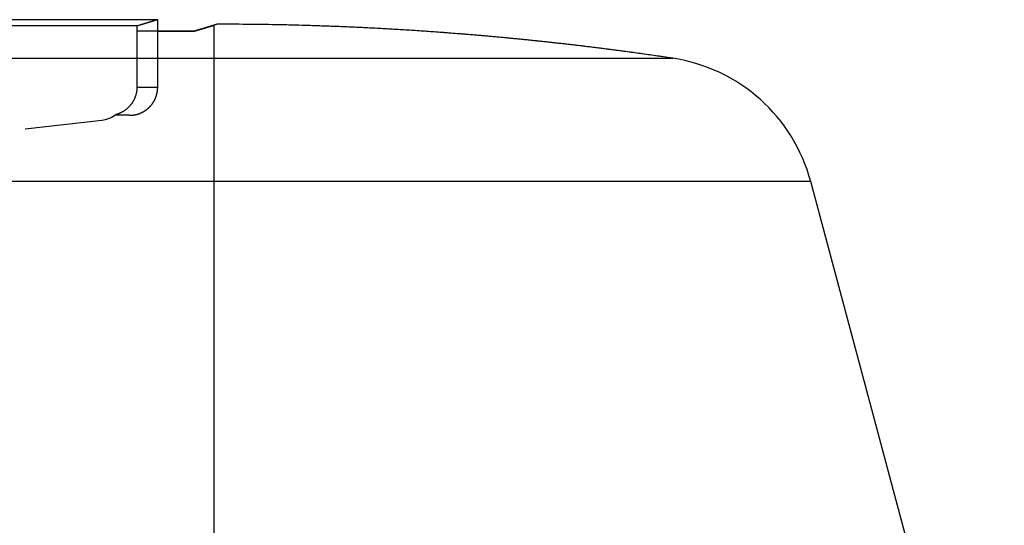
# Model space of a CAD drawing. Extents: x 52 to 841, y 0 to 535.
# Drawn here: x 559 to 577, y 526 to 535 of the extents above; entities that cross this region are included whole.
import ezdxf

# ---------------------------------------------------------------- set-up
doc = ezdxf.new("R2010")
doc.units = 0
doc.linetypes.add('HIDDENNEW0', pattern=[4.5, 1.5, -1.5, 1.5])
doc.layers.add('MUOTOVIIVAT', color=40, linetype='HIDDENNEW0')
doc.layers.add('TANGVIIVATNONDEF', color=3, linetype='HIDDENNEW0')

msp = doc.modelspace()

# ---------------------------------------------------------------- linework, layer by layer
at = {"layer": 'MUOTOVIIVAT', "color": 40, "linetype": 'CONTINUOUS'}
for p, q in [((561.53664, 535.10905), (541.56846, 535.10904)), ((561.53665, 533.9092), (561.53664, 535.10917)), ((561.1724, 534.99759), (541.56841, 534.99758)), ((561.1724, 533.90918), (561.1724, 534.99759)), ((562.19116, 534.90557), (561.1724, 534.90557)), ((561.53664, 534.90565), (562.19126, 534.90565)), ((562.19126, 534.90565), (562.19126, 534.9056)), ((559.18217, 533.16819), (560.54187, 533.32103)), ((561.03665, 533.40916), (560.77402, 533.40917)), ((575.73341, 522.56961), (573.14404, 532.2329))]:
    msp.add_line(p, q, dxfattribs=at)
for points in [[(561.53664, 535.10883), (561.53657, 535.10894, 0.32347372), (561.53634, 535.10895, 0.13908481), (561.53597, 535.10885, 0.036017363), (561.53545, 535.10867, -0.000742646), (561.53477, 535.10845, -0.005052633), (561.53395, 535.1082, -0.000210537), (561.53298, 535.1079, 0.000707236), (561.53186, 535.10755, -0.000085786), (561.53059, 535.10715, -0.000244674), (561.52917, 535.10671, -0.000077795), (561.5276, 535.10622, -0.00003159), (561.52588, 535.10568, -0.000057265), (561.52402, 535.1051, -0.000059826), (561.522, 535.10448, -0.000049634), (561.51983, 535.1038, -0.000044395), (561.51752, 535.10309, -0.000043639), (561.51505, 535.10232, -0.000041646), (561.51244, 535.10151, -0.000039864), (561.50968, 535.10066, -0.000038053), (561.50677, 535.09976, -0.000037126), (561.50371, 535.09881, -0.000035856), (561.5005, 535.09782, -0.000035138), (561.49715, 535.09678, -0.000034133), (561.49364, 535.0957, -0.000033635), (561.48999, 535.09457, -0.000032841), (561.48618, 535.09339, -0.000032477), (561.48223, 535.09217, -0.00003183), (561.47813, 535.09091, -0.000031566), (561.47388, 535.0896, -0.000031029), (561.46949, 535.08825, -0.000030837), (561.46494, 535.08685, -0.000030385), (561.46025, 535.0854, -0.000030246), (561.4554, 535.08391, -0.000029859), (561.45042, 535.08238, -0.000029761), (561.44528, 535.0808, -0.000029426), (561.43999, 535.07917, -0.000029358), (561.43455, 535.0775, -0.000029065), (561.42897, 535.07579, -0.000029021), (561.42324, 535.07403, -0.000028762), (561.41736, 535.07222, -0.000028736), (561.41134, 535.07038, -0.000028506), (561.40516, 535.06848, -0.000028495), (561.39884, 535.06655, -0.000028287), (561.39237, 535.06456, -0.000028288), (561.38575, 535.06254, -0.000028101), (561.37899, 535.06047, -0.000028111), (561.37207, 535.05835, -0.00002794), (561.36501, 535.05619, -0.000027955), (561.3578, 535.05399, -0.000027801), (561.35045, 535.05174, -0.00002783), (561.34294, 535.04945, -0.000027679), (561.33529, 535.04711, -0.000027688), (561.32749, 535.04473, -0.000027582), (561.31955, 535.04231, -0.000027676), (561.31145, 535.03984, -0.000027464), (561.30322, 535.03733, -0.000027296), (561.29483, 535.03477, -0.000027474), (561.28629, 535.03217, -0.000028167), (561.27759, 535.02952, -0.000027106), (561.26878, 535.02684, -0.00002509), (561.25989, 535.02414, -0.000028044), (561.25068, 535.02134, -0.000034007), (561.24109, 535.01842, -0.000024921), (561.232, 535.01566, -0.000007013), (561.22371, 535.01314, -0.000036567), (561.21272, 535.00981, -0.000062694), (561.19538, 535.00454, -0.000029336), (561.17242, 534.99758, -0.000015017)], [(562.54213, 535.01275), (562.53725, 535.01124, -0.000033026), (562.53217, 535.00967, -0.000028975), (562.52689, 535.00804, -0.000028244), (562.52142, 535.00635, -0.00003085), (562.51573, 535.0046, -0.000031941), (562.50985, 535.00278, -0.000032707), (562.50377, 535.00091, -0.000033157), (562.49749, 534.99898, -0.000034142), (562.49101, 534.99698, -0.000034585), (562.48433, 534.99493, -0.000035351), (562.47745, 534.99281, -0.000035676), (562.47037, 534.99063, -0.000036362), (562.46308, 534.9884, -0.000036622), (562.4556, 534.9861, -0.000037221), (562.44792, 534.98374, -0.000037424), (562.44004, 534.98133, -0.000037958), (562.43196, 534.97885, -0.000038116), (562.42368, 534.97631, -0.000038591), (562.4152, 534.97372, -0.000038718), (562.40652, 534.97106, -0.000039159), (562.39764, 534.96835, -0.000039242), (562.38857, 534.96557, -0.000039606), (562.37929, 534.96274, -0.00003972), (562.36981, 534.95984, -0.000040176), (562.36014, 534.95689, -0.000040092), (562.35027, 534.95388, -0.000040106), (562.3402, 534.95081, -0.000040601), (562.32992, 534.94768, -0.000041928), (562.31942, 534.94449, -0.00004047), (562.30878, 534.94125, -0.000037556), (562.29801, 534.93797, -0.000042324), (562.28685, 534.93458, -0.000051806), (562.27518, 534.93104, -0.000037825), (562.26412, 534.92768, -0.000010097), (562.25401, 534.92461, -0.000056299), (562.24059, 534.92055, -0.000097115), (562.21934, 534.91411, -0.000045273), (562.19117, 534.90559, -0.00002306)], [(562.19124, 534.90566), (562.20388, 534.90948, 0.00003931), (562.21634, 534.91325, 0.000041189), (562.22859, 534.91696, 0.000041913), (562.24064, 534.92061, 0.000041121), (562.2525, 534.9242, 0.000040915), (562.26416, 534.92774, 0.000040803), (562.27561, 534.93121, 0.000040831), (562.28688, 534.93463, 0.000040521), (562.29794, 534.93799, 0.000040476), (562.30881, 534.9413, 0.000040195), (562.31947, 534.94454, 0.000040155), (562.32994, 534.94773, 0.00003984), (562.34021, 534.95085, 0.000039782), (562.35028, 534.95392, 0.000039445), (562.36015, 534.95693, 0.000039372), (562.36983, 534.95988, 0.000039007), (562.3793, 534.96277, 0.000038914), (562.38857, 534.9656, 0.000038515), (562.39765, 534.96838, 0.000038399), (562.40653, 534.97109, 0.000037966), (562.4152, 534.97375, 0.000037816), (562.42368, 534.97634, 0.000037325), (562.43196, 534.97887, 0.000037157), (562.44004, 534.98135, 0.000036657), (562.44792, 534.98377, 0.000036383), (562.4556, 534.98612, 0.00003566), (562.46308, 534.98842, 0.000035552), (562.47036, 534.99065, 0.0000353), (562.47745, 534.99283, 0.00003435), (562.48433, 534.99494, 0.000032161), (562.49097, 534.99698, 0.000033766), (562.49749, 534.99899, 0.000037236), (562.50393, 535.00097, 0.000030223), (562.50985, 535.00279, 0.000015664), (562.51511, 535.00441, 0.000036647), (562.52141, 535.00636, 0.000057792), (562.53054, 535.00917, 0.000031113), (562.54213, 535.01275, 0.000018333)], [(562.59871, 535.03017), (562.59872, 535.03016), (562.59868, 535.03015, -0.054950452), (562.5986, 535.03013, -0.008999762), (562.59849, 535.03009, -0.000095083), (562.59835, 535.03005, 0.000994155), (562.59818, 535.02999, -0.000009171), (562.59797, 535.02993, -0.000190263), (562.59774, 535.02986, -0.000013952), (562.59747, 535.02978, 0.00002547), (562.59717, 535.02968, -0.000006252), (562.59684, 535.02958, -0.000013058), (562.59648, 535.02947, -0.000005661), (562.59609, 535.02935, -0.000003371), (562.59566, 535.02922, -0.00000437), (562.5952, 535.02908, -0.000004358), (562.59472, 535.02893, -0.000003785), (562.5942, 535.02877, -0.000003441), (562.59365, 535.0286, -0.000003331), (562.59306, 535.02842, -0.000003163), (562.59245, 535.02823, -0.000003023), (562.59181, 535.02803, -0.00000288), (562.59113, 535.02782, -0.000002794), (562.59042, 535.02761, -0.000002689), (562.58968, 535.02738, -0.000002621), (562.58891, 535.02714, -0.000002537), (562.58811, 535.02689, -0.000002488), (562.58728, 535.02664, -0.00000242), (562.58641, 535.02637, -0.000002382), (562.58551, 535.02609, -0.000002327), (562.58459, 535.02581, -0.000002297), (562.58363, 535.02551, -0.000002251), (562.58264, 535.02521, -0.000002228), (562.58161, 535.02489, -0.000002189), (562.58056, 535.02457, -0.000002171), (562.57947, 535.02424, -0.000002138), (562.57836, 535.02389, -0.000002124), (562.57721, 535.02354, -0.000002095), (562.57603, 535.02317, -0.000002083), (562.57482, 535.0228, -0.000002058), (562.57358, 535.02242, -0.00000205), (562.5723, 535.02203, -0.000002027), (562.571, 535.02163, -0.000002018), (562.56966, 535.02121, -0.000002), (562.56829, 535.02079, -0.000001999), (562.56689, 535.02036, -0.000001975), (562.56546, 535.01992, -0.000001956), (562.564, 535.01947, -0.000001961), (562.56251, 535.01901, -0.000002005), (562.56098, 535.01854, -0.000001921), (562.55942, 535.01807, -0.000001772), (562.55785, 535.01758, -0.000001978), (562.55622, 535.01708, -0.000002397), (562.55451, 535.01655, -0.000001744), (562.55288, 535.01605, -0.000000476), (562.5514, 535.0156, -0.000002565), (562.54943, 535.01499, -0.000004375), (562.54629, 535.01402, -0.000002029), (562.54213, 535.01275, -0.000001033)], [(570.69073, 534.42327), (570.42293, 534.4627, 0.001224634), (570.15491, 534.50084, 0.001224259), (569.88668, 534.53764, 0.001224112), (569.61824, 534.57315, 0.001224438), (569.3496, 534.60731, 0.001224605), (569.08078, 534.64018, 0.001224681), (568.81178, 534.6717, 0.001224703), (568.54262, 534.70193, 0.001224749), (568.2733, 534.7308, 0.001224863), (568.00383, 534.75838, 0.001225079), (567.73422, 534.7846, 0.001224849), (567.46449, 534.80952, 0.001224232), (567.19465, 534.83308, 0.001225094), (566.92468, 534.85534, 0.001227242), (566.65459, 534.87624, 0.001224169), (566.38448, 534.89584, 0.001216661), (566.11439, 534.91408, 0.001227116), (565.84396, 534.93102, 0.001251801), (565.57307, 534.9466, 0.00121627), (565.30321, 534.96087, 0.001135771), (565.03494, 534.97376, 0.001253093), (564.76231, 534.98538, 0.001492953), (564.4833, 534.99568, 0.00113381), (564.22133, 535.00457, 0.000390694), (563.98448, 535.01195, 0.001597648), (563.68035, 535.01843, 0.002748202), (563.212, 535.02452, 0.0013445), (562.59871, 535.03017, 0.000712824)], [(570.69073, 534.42327), (570.55592, 534.44329, 0.000616536), (570.42106, 534.46298, 0.000616417), (570.28614, 534.48233, 0.000616382), (570.15117, 534.50136, 0.000616472), (570.01614, 534.52005, 0.000616519), (569.88106, 534.53841, 0.000616553), (569.74592, 534.55643, 0.000616563), (569.61074, 534.57412, 0.000616577), (569.4755, 534.59147, 0.000616634), (569.34022, 534.60849, 0.000616754), (569.20489, 534.62518, 0.000616648), (569.06951, 534.64153, 0.000616358), (568.9341, 534.65754, 0.000616812), (568.79863, 534.67322, 0.000617934), (568.6631, 534.68856, 0.000616409), (568.52757, 534.70357, 0.000612666), (568.39205, 534.71824, 0.000617984), (568.25636, 534.73258, 0.000630514), (568.12042, 534.7466, 0.000612613), (567.985, 534.76025, 0.000572043), (567.85035, 534.77349, 0.000631343), (567.7135, 534.78656, 0.000752522), (567.57341, 534.79954, 0.000571265), (567.44187, 534.81153, 0.000196237), (567.32293, 534.82221, 0.00080566), (567.17012, 534.83516, 0.001386264), (566.93468, 534.85412, 0.000677864), (566.62631, 534.87836, 0.000359238)], [(560.79845, 533.42751), (560.8146, 533.43221, 0.008123761), (560.83051, 533.43741, 0.00825184), (560.84618, 533.44312, 0.008267276), (560.8616, 533.44931, 0.008175622), (560.87676, 533.456, 0.008128017), (560.89165, 533.46314, 0.008088917), (560.90626, 533.47075, 0.008056641), (560.92058, 533.4788, 0.00801056), (560.93461, 533.4873, 0.00797882), (560.94833, 533.49622, 0.007941531), (560.96174, 533.50556, 0.007915738), (560.97482, 533.5153, 0.007885783), (560.98757, 533.52544, 0.007866586), (560.99998, 533.53596, 0.007845816), (561.01203, 533.54686, 0.007834494), (561.02373, 533.55812, 0.007823817), (561.03505, 533.56973, 0.007820894), (561.046, 533.58168, 0.007820387), (561.05656, 533.59397, 0.00782696), (561.06672, 533.60657, 0.007838727), (561.07647, 533.61948, 0.007852296), (561.08581, 533.63269, 0.007869455), (561.09472, 533.64618, 0.007899012), (561.10321, 533.65996, 0.007945254), (561.11124, 533.674, 0.007956796), (561.11883, 533.68829, 0.007946781), (561.12595, 533.70282, 0.008057162), (561.1326, 533.7176, 0.008278526), (561.13877, 533.73263, 0.008078338), (561.14446, 533.74781, 0.007569622), (561.14964, 533.76308, 0.008438412), (561.15433, 533.77882, 0.010201583), (561.15851, 533.79512, 0.007715317), (561.16213, 533.81055, 0.002474023), (561.16516, 533.82458, 0.011117383), (561.1678, 533.84291, 0.019425092), (561.17022, 533.87151, 0.00940733), (561.17242, 533.9092, 0.004914947)], [(561.03662, 533.40917), (561.04199, 533.40915, 0.011125116), (561.04977, 533.40936, 0.004990063), (561.06026, 533.40979, 0.003332438), (561.0719, 533.41046, 0.004856413), (561.08323, 533.41138, 0.006160309), (561.09435, 533.41254, 0.005502904), (561.10559, 533.41395, 0.005130061), (561.11689, 533.41562, 0.005620675), (561.12814, 533.41755, 0.00590325), (561.13932, 533.41974, 0.005879696), (561.15045, 533.4222, 0.005844545), (561.16151, 533.42491, 0.005816601), (561.17251, 533.42789, 0.005792062), (561.18343, 533.43111, 0.005755152), (561.19426, 533.43459, 0.00572644), (561.20502, 533.43831, 0.005699698), (561.21568, 533.44228, 0.00567805), (561.22625, 533.44648, 0.005654794), (561.23671, 533.45093, 0.00563707), (561.24708, 533.45561, 0.005619968), (561.25733, 533.46053, 0.005607504), (561.26747, 533.46567, 0.005596028), (561.27749, 533.47104, 0.005588693), (561.28739, 533.47663, 0.005583214), (561.29715, 533.48244, 0.005581215), (561.30678, 533.48847, 0.005581742), (561.31628, 533.49471, 0.005585095), (561.32563, 533.50116, 0.005591657), (561.33483, 533.50782, 0.005600345), (561.34388, 533.51469, 0.005612879), (561.35276, 533.52176, 0.005626802), (561.36149, 533.52902, 0.005645179), (561.37005, 533.53649, 0.005664169), (561.37843, 533.54414, 0.005688199), (561.38664, 533.55199, 0.005711993), (561.39466, 533.56002, 0.005741354), (561.40249, 533.56823, 0.005769667), (561.41014, 533.57663, 0.00580415), (561.41758, 533.5852, 0.00580231), (561.42483, 533.59394, 0.005764485), (561.43187, 533.60286, 0.005732074), (561.43871, 533.61193, 0.005697663), (561.44534, 533.62116, 0.005669783), (561.45176, 533.63054, 0.005642212), (561.45796, 533.64007, 0.005620257), (561.46396, 533.64973, 0.00559914), (561.46973, 533.65953, 0.005582979), (561.47528, 533.66945, 0.005568353), (561.48061, 533.6795, 0.005558722), (561.48572, 533.68967, 0.005551982), (561.49059, 533.69995, 0.005547177), (561.49524, 533.71033, 0.005543718), (561.49966, 533.72082, 0.005550231), (561.50384, 533.7314, 0.005566611), (561.50778, 533.74207, 0.005561456), (561.51148, 533.75282, 0.005540022), (561.51493, 533.76365, 0.005603667), (561.51815, 533.77456, 0.005740187), (561.52111, 533.78556, 0.005595211), (561.52383, 533.79658, 0.005240199), (561.52629, 533.80758, 0.00582167), (561.5285, 533.81882, 0.007006133), (561.53045, 533.83037, 0.005323852), (561.53213, 533.84125, 0.001766704), (561.53353, 533.85111, 0.007618744), (561.53471, 533.86382, 0.01331787), (561.53575, 533.88345, 0.006525789), (561.53664, 533.9092, 0.003443022)]]:
    msp.add_lwpolyline(points, format="xyb", dxfattribs=at)
for centre, radius, start, end in [((562.54243, 480.0302), 55, 81.480216, 85.741707), ((570.24628, 531.45637), 3, 15.000534, 81.480251), ((560.48611, 533.81788), 0.5, 276.41354, 308.67081)]:
    msp.add_arc(centre, radius, start, end, dxfattribs=at)
at = {"layer": 'TANGVIIVATNONDEF', "color": 3, "linetype": 'CONTINUOUS'}
msp.add_line((562.54213, 522.56955), (562.54212, 532.23281), dxfattribs=at)
for points in [[(529.30936, 522.56947, -0.000000001), (530.04787, 522.56947)], [(530.78638, 522.56947, -0.000000001), (531.52488, 522.56947)], [(536.69442, 522.56949, -0.000000002), (537.43293, 522.56949)], [(538.90994, 522.56949, -0.000000002), (539.64845, 522.56949, -0.000000002), (540.38695, 522.56949)], [(555.04213, 534.42319, -0.000000004), (556.13656, 534.42319, -0.000000025), (557.54213, 534.42319, -0.000000047), (559.70702, 534.42319), (562.54213, 534.42319)], [(555.15707, 522.56952, -0.000000003), (555.88968, 522.56953)], [(525.22373, 521.33233, 0.000000021), (524.02052, 521.33232, 0.00000004), (522.1673, 521.33232, 0.00000002), (519.74035, 521.33231)], [(553.98177, 521.33242, -0.00000001), (552.91173, 521.33241)], [(557.85492, 532.2328, -0.000000021), (556.91747, 532.2328, -0.000000022), (555.98003, 532.2328, -0.000000022), (555.04259, 532.23279, -0.000000023), (554.10514, 532.23279, -0.000000023), (553.1677, 532.23279, -0.000000023), (552.23026, 532.23279, -0.000000024), (551.29281, 532.23278, -0.000000024), (550.35537, 532.23278, -0.000000024), (549.41793, 532.23278, -0.000000025), (548.48048, 532.23278, -0.000000025), (547.54304, 532.23277, -0.000000026), (546.6056, 532.23277, -0.000000026), (545.66815, 532.23277, -0.000000026), (544.73071, 532.23277, -0.000000027), (543.79327, 532.23276, -0.000000027), (542.85582, 532.23276, -0.000000027), (541.91838, 532.23276, -0.000000028), (540.98097, 532.23276, -0.000000028), (540.04349, 532.23276, -0.000000029), (539.10593, 532.23276, -0.000000029), (538.16861, 532.23276, -0.000000029), (537.23164, 532.23275, -0.00000003), (536.29372, 532.23275, -0.000000031), (535.35438, 532.23275, -0.00000003), (534.41883, 532.23275, -0.000000029), (533.48888, 532.23275, -0.000000032), (532.54395, 532.23275, -0.000000039), (531.57694, 532.23275, -0.00000003), (530.66906, 532.23275, -0.00000001), (529.84828, 532.23275, -0.000000043), (528.79417, 532.23275, -0.000000076), (527.1706, 532.23275, -0.000000037), (525.0444, 532.23275)], [(527.1969, 521.33233, 0.000000013), (526.16061, 521.33233)], [(551.28213, 534.42319, -0.000000016), (552.54212, 534.42319, -0.000000021), (553.83155, 534.42319)], [(562.54213, 521.33245), (561.47209, 521.33244), (560.40204, 521.33244), (559.332, 521.33244, -0.000000015), (558.26195, 521.33243)], [(562.54213, 532.23282), (561.60469, 532.23282, -0.00000002), (560.66725, 532.23281), (559.7298, 532.23281, -0.00000002), (558.79236, 532.23281)], [(518.97029, 522.56945, 0.000001822), (519.70878, 522.56945, 0.000002362), (520.44729, 522.56945, 0.000001835), (521.1858, 522.56945, 0.000000107), (521.9243, 522.56945, -0.000000465), (522.66281, 522.56945, -0.000000027), (523.40131, 522.56946, 0.000000118), (524.13982, 522.56946)], [(524.87833, 522.56946, -0.00000003), (525.61683, 522.56946)], [(562.54213, 534.42319), (562.54213, 534.45626, -0.000000428), (562.54213, 534.48842, -0.000000452), (562.54213, 534.51964, -0.000000479), (562.54213, 534.54996, -0.000000509), (562.54213, 534.57934, -0.000000542), (562.54213, 534.60782, -0.000000577), (562.54212, 534.63536, -0.000000617), (562.54212, 534.66199, -0.00000066), (562.54212, 534.68768, -0.000000709), (562.54212, 534.71246, -0.000000762), (562.54212, 534.73629, -0.000000824), (562.54212, 534.75922, -0.00000089), (562.54212, 534.7812, -0.000000969), (562.54212, 534.80227, -0.000001057), (562.54212, 534.8224, -0.000001156), (562.54212, 534.84161, -0.00000126), (562.54212, 534.85987, -0.000001405), (562.54212, 534.87723, -0.00000159), (562.54212, 534.89365, -0.000001732), (562.54212, 534.90913, -0.000001805), (562.54212, 534.92362, -0.000002245), (562.54212, 534.9373, -0.000003097), (562.54212, 534.95019, -0.000002775), (562.54213, 534.96175, -0.000001047), (562.54213, 534.97174, -0.00000469), (562.54213, 534.98248, -0.00001143), (562.54213, 534.99629, -0.000008035), (562.54213, 535.01275, -0.00000516)], [(562.54213, 534.42319), (562.66995, 534.4232, -0.000000482), (562.79776, 534.4232, -0.000000493), (562.92554, 534.4232, -0.000000483), (563.05328, 534.42321, -0.00000045), (563.18092, 534.42321, -0.000000426), (563.30842, 534.42321, -0.000000405), (563.43577, 534.42322, -0.000000386), (563.56292, 534.42322, -0.000000362), (563.68983, 534.42322, -0.000000342), (563.81647, 534.42322, -0.00000032), (563.94281, 534.42322, -0.0000003), (564.06882, 534.42322, -0.000000278), (564.19445, 534.42322, -0.000000258), (564.31968, 534.42323, -0.000000236), (564.44447, 534.42323, -0.000000217), (564.56878, 534.42323, -0.000000194), (564.69258, 534.42323, -0.000000175), (564.81584, 534.42323, -0.000000152), (564.93851, 534.42323, -0.000000132), (565.06058, 534.42323, -0.000000109), (565.18198, 534.42323, -0.000000089), (565.30272, 534.42323, -0.000000066), (565.42272, 534.42323, -0.000000045), (565.54199, 534.42323), (565.66045, 534.42323), (565.77815, 534.42323), (565.89506, 534.42323), (566.01119, 534.42323, 0.000000014), (566.12647, 534.42323, 0.000000013), (566.24091, 534.42324, 0.000000014), (566.35445, 534.42324), (566.46708, 534.42324), (566.57876, 534.42324, 0.000000015), (566.68947, 534.42324), (566.79916, 534.42324), (566.90784, 534.42324, 0.000000015), (567.01543, 534.42324), (567.12195, 534.42324, 0.000000016), (567.22732, 534.42324, 0.000000016), (567.33156, 534.42324), (567.4346, 534.42324, 0.000000017), (567.53646, 534.42324), (567.63704, 534.42324, 0.000000018), (567.73639, 534.42324, 0.000000019), (567.8344, 534.42324), (567.93112, 534.42324, 0.00000002), (568.02645, 534.42324), (568.12043, 534.42324), (568.21295, 534.42324, 0.000000022), (568.30406, 534.42324), (568.39371, 534.42324, 0.000000023), (568.48194, 534.42325, 0.000000024), (568.56869, 534.42325, 0.000000025), (568.654, 534.42325), (568.73779, 534.42325, 0.000000026), (568.8201, 534.42325, 0.000000027), (568.90085, 534.42325, 0.000000028), (568.98008, 534.42325, 0.000000029), (569.0577, 534.42325, 0.00000003), (569.13377, 534.42325, 0.000000032), (569.2082, 534.42325, 0.000000033), (569.28103, 534.42325, 0.000000034), (569.35218, 534.42325, 0.000000036), (569.4217, 534.42325, 0.000000038), (569.48949, 534.42325, 0.00000004), (569.55561, 534.42325, 0.000000042), (569.61997, 534.42325, 0.000000044), (569.68261, 534.42325, 0.000000047), (569.74346, 534.42325, 0.00000005), (569.80255, 534.42325, 0.000000053), (569.85981, 534.42325, 0.000000056), (569.91527, 534.42325, 0.00000006), (569.96885, 534.42326, 0.000000064), (570.02061, 534.42326, 0.00000007), (570.07044, 534.42326, 0.000000075), (570.11843, 534.42326, 0.000000079), (570.1645, 534.42326, 0.000000082), (570.20873, 534.42326, 0.000000085), (570.25102, 534.42326, 0.000000088), (570.29146, 534.42326, 0.000000092), (570.32996, 534.42326, 0.000000097), (570.36658, 534.42326, 0.000000102), (570.40125, 534.42326, 0.000000109), (570.43402, 534.42326, 0.000000117), (570.46483, 534.42326, 0.000000126), (570.49374, 534.42326, 0.000000136), (570.52066, 534.42326, 0.000000152), (570.54567, 534.42326, 0.000000172), (570.56869, 534.42326, 0.000000192), (570.58977, 534.42326, 0.000000206), (570.60882, 534.42326, 0.000000262), (570.62597, 534.42326, 0.000000377), (570.64113, 534.42326, 0.000000382), (570.65422, 534.42326, 0.000000176), (570.66507, 534.42326, 0.000000722), (570.67447, 534.42326, 0.000002599), (570.68304, 534.42326, 0.000003619), (570.69073, 534.42327, 0.00000412)], [(562.54213, 532.23282), (562.54213, 532.33883, -0.00000009), (562.54213, 532.44453, -0.000000089), (562.54213, 532.54994, -0.000000091), (562.54213, 532.65481, -0.000000096), (562.54213, 532.75878, -0.0000001), (562.54213, 532.86164, -0.000000105), (562.54213, 532.9631, -0.000000109), (562.54213, 533.06294, -0.000000115), (562.54213, 533.16083, -0.000000122), (562.54213, 533.25659, -0.000000129), (562.54213, 533.34988, -0.000000138), (562.54213, 533.44056, -0.000000147), (562.54213, 533.52826, -0.000000158), (562.54213, 533.6129, -0.000000171), (562.54213, 533.69412, -0.000000186), (562.54213, 533.77187, -0.000000202), (562.54213, 533.84581, -0.000000224), (562.54213, 533.91597, -0.000000253), (562.54213, 533.98205, -0.000000277), (562.54213, 534.04398, -0.000000291), (562.54213, 534.10144, -0.000000361), (562.54213, 534.155, -0.000000496), (562.54213, 534.20455, -0.000000463), (562.54213, 534.24848, -0.000000205), (562.54213, 534.28597, -0.000000784), (562.54213, 534.32421, -0.000002005), (562.54213, 534.37038, -0.000001593), (562.54213, 534.42319, -0.00000112)], [(561.17242, 533.9092), (561.19605, 533.9092, 0.000000605), (561.21892, 533.9092, 0.000000645), (561.24101, 533.90919, 0.000000693), (561.26234, 533.90919, 0.000000745), (561.28287, 533.90919, 0.000000806), (561.30264, 533.90919, 0.000000871), (561.3216, 533.90919, 0.000000947), (561.3398, 533.90919, 0.000001031), (561.35719, 533.90919, 0.000001131), (561.3738, 533.90919, 0.000001241), (561.3896, 533.90919, 0.000001373), (561.40462, 533.90919, 0.000001521), (561.41882, 533.90919, 0.000001704), (561.43224, 533.90919, 0.000001916), (561.44484, 533.90919, 0.00000217), (561.45665, 533.90919, 0.000002456), (561.46764, 533.90919, 0.000002864), (561.47784, 533.90919, 0.000003403), (561.48721, 533.90919, 0.000003929), (561.49579, 533.90919, 0.000004352), (561.50353, 533.90919, 0.000005828), (561.51048, 533.90919, 0.000008888), (561.51663, 533.90919, 0.000009061), (561.52192, 533.90919, 0.000003692), (561.52631, 533.90919, 0.000018108), (561.5301, 533.90919, 0.000068013), (561.53355, 533.90919, 0.000095359), (561.53664, 533.9092, 0.000108781)], [(573.14403, 532.23289), (573.14267, 532.23289, -0.002164446), (573.13873, 532.23288, -0.000201677), (573.13209, 532.23288, -0.000069531), (573.12288, 532.23287, -0.000035309), (573.11099, 532.23287, -0.000020854), (573.09654, 532.23287, -0.000013877), (573.07943, 532.23287, -0.000009716), (573.05978, 532.23286, -0.000007177), (573.0375, 532.23286, -0.000005436), (573.01268, 532.23286, -0.000004246), (572.98525, 532.23286, -0.000003362), (572.95532, 532.23285, -0.000002707), (572.92278, 532.23285, -0.000002197), (572.88775, 532.23285, -0.000001798), (572.85014, 532.23285, -0.000001479), (572.81005, 532.23285, -0.000001217), (572.76741, 532.23285, -0.000001004), (572.72231, 532.23285, -0.000000823), (572.67466, 532.23285, -0.000000674), (572.62457, 532.23285, -0.000000541), (572.57196, 532.23284, -0.000000434), (572.51693, 532.23284, -0.000000336), (572.45939, 532.23284, -0.000000253), (572.39944, 532.23284, -0.000000171), (572.33701, 532.23284, -0.00000012), (572.27217, 532.23284, -0.000000085), (572.20484, 532.23284, -0.000000069), (572.13512, 532.23284, -0.000000069), (572.06296, 532.23284, -0.000000066), (571.98847, 532.23284, -0.00000006), (571.91158, 532.23284, -0.000000056), (571.83242, 532.23284, -0.000000053), (571.75091, 532.23284, -0.00000005), (571.66717, 532.23284, -0.000000047), (571.58115, 532.23284, -0.000000045), (571.49294, 532.23284, -0.000000043), (571.4025, 532.23283, -0.000000041), (571.30993, 532.23283, -0.000000039), (571.21517, 532.23283, -0.000000037), (571.11834, 532.23283, -0.000000035), (571.01936, 532.23283, -0.000000034), (570.91837, 532.23283, -0.000000033), (570.81529, 532.23283, -0.000000031), (570.71023, 532.23283, -0.00000003), (570.60314, 532.23283, -0.000000029), (570.49412, 532.23283, -0.000000028), (570.38312, 532.23283, -0.000000027), (570.27025, 532.23283, -0.000000026), (570.15546, 532.23283, -0.000000026), (570.03883, 532.23283, -0.000000025), (569.92028, 532.23283, -0.000000024), (569.7999, 532.23283, -0.000000023), (569.67764, 532.23283, -0.000000022), (569.5536, 532.23282, -0.000000022), (569.42777, 532.23282, -0.000000021), (569.30024, 532.23282), (569.17099, 532.23282, -0.00000002), (569.04011, 532.23282), (568.9076, 532.23282), (568.77354, 532.23282), (568.63791, 532.23282), (568.50081, 532.23282), (568.36222, 532.23282), (568.22224, 532.23282, -0.000000017), (568.08084, 532.23282), (567.93813, 532.23282), (567.79408, 532.23282), (567.64879, 532.23282, -0.000000016), (567.50224, 532.23282), (567.35452, 532.23282), (567.20562, 532.23281), (567.05563, 532.23281), (566.90454, 532.23281), (566.75243, 532.23281), (566.5993, 532.23281), (566.44517, 532.23281, -0.000000021), (566.29, 532.23281, -0.000000029), (566.13387, 532.23281, -0.000000042), (565.97678, 532.23281, -0.000000052), (565.81882, 532.23281, -0.000000063), (565.66, 532.23281, -0.000000072), (565.5004, 532.23281, -0.000000083), (565.34003, 532.23281, -0.000000093), (565.17896, 532.23281, -0.000000104), (565.0172, 532.23281, -0.000000112), (564.85487, 532.23281, -0.000000122), (564.69202, 532.23281, -0.000000133), (564.52848, 532.23281, -0.000000148), (564.36419, 532.23281, -0.000000151), (564.20015, 532.23281, -0.000000147), (564.0367, 532.23281, -0.000000178), (563.87025, 532.23281, -0.000000233), (563.69958, 532.23281, -0.000000177), (563.53914, 532.23281, -0.000000042), (563.39393, 532.23281, -0.000000284), (563.20718, 532.23281, -0.000000536), (562.91929, 532.23282, -0.000000265), (562.54213, 532.23282, -0.000000138)]]:
    msp.add_lwpolyline(points, format="xyb", dxfattribs=at)

doc.saveas('drawing.dxf')
